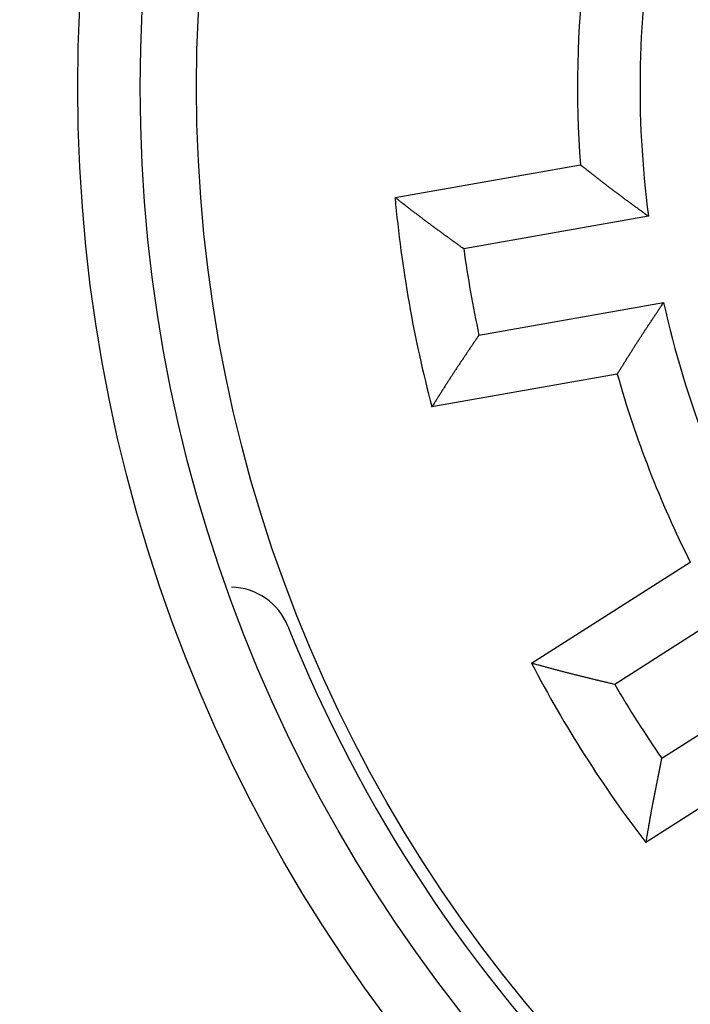
# Model space of a CAD drawing. Extents: x 190 to 1189, y 0 to 746.
# Drawn here: x 371 to 382, y 282 to 297 of the extents above; entities that cross this region are included whole.
import ezdxf

# ---------------------------------------------------------------- set-up
doc = ezdxf.new("R2010")
doc.units = 0
doc.linetypes.add('HIDDENNEW0', pattern=[4.5, 1.5, -1.5, 1.5])
for name, color, linetype in [('5', 7, 'CONTINUOUS'), ('MUOTOVIIVAT', 40, 'HIDDENNEW0'), ('TANGVIIVATNONDEF', 3, 'HIDDENNEW0')]:
    doc.layers.add(name, color=color, linetype=linetype)
doc.styles.get("Standard").update_dxf_attribs({"font": 'monotxt.shx'})
doc.dimstyles.new('DSTYLE1', dxfattribs={"dimtxt": 3, "dimasz": 3, "dimexe": 3, "dimexo": 0, "dimgap": 2, "dimtad": 1, "dimrnd": 0.1, "dimzin": 3, "dimcen": 0.09, "dimazin": 3, "dimtp": 1, "dimtm": 1, "dimtfac": 1, "dimtofl": 0, "dimtmove": 0, "dimatfit": 3})

# ---------------------------------------------------------------- blocks, each defined once
blk = doc.blocks.new('_AH1')
at = {"color": 0, "linetype": 'CONTINUOUS'}
for p, q in [((-1, 0.166667), (0, 0)), ((-1, 0.166667), (-1, -0.166667)), ((0, 0), (-1, -0.166667)), ((0, 0), (-1, 0))]:
    blk.add_line(p, q, dxfattribs=at)
blk = doc.blocks.new('*D8047')
at = {"layer": '5', "color": 1, "linetype": 'CONTINUOUS'}
for p, q in [((412.86518, 449.21744), (191.70064, 449.21744)), ((194.70064, 449.21744), (194.70064, 296.38589)), ((194.70064, 143.55433), (194.70064, 296.38589)), ((406.86518, 143.55433), (191.70064, 143.55433))]:
    blk.add_line(p, q, dxfattribs=at)
at = {"layer": '5', "color": 1, "xscale": 3, "yscale": 3, "zscale": 3}
for p, rotation in [((194.70064, 449.21744), 90), ((194.70064, 143.55433), 270)]:
    blk.add_blockref('_AH1', p, dxfattribs=dict(at, rotation=rotation))
at = {"layer": '5', "color": 1, "linetype": 'CONTINUOUS'}
blk.add_text('305,7', height=3, rotation=90, dxfattribs=at).set_placement((192.69964, 288.88589))

msp = doc.modelspace()

# ---------------------------------------------------------------- linework, layer by layer
at = {"layer": 'MUOTOVIIVAT', "color": 40, "linetype": 'CONTINUOUS'}
for p, q in [((376.97835, 294.61709), (379.94555, 295.14029)), ((381.03477, 294.31692), (378.07794, 293.79555)), ((378.32105, 292.41682), (381.27788, 292.93819)), ((380.53596, 291.79194), (377.56876, 291.26875)), ((379.16404, 287.16647), (381.70516, 288.78534)), ((383.02656, 288.44148), (380.49432, 286.82826)), ((381.24654, 285.64752), (383.77878, 287.26073)), ((383.53198, 285.91781), (380.99086, 284.29894))]:
    msp.add_line(p, q, dxfattribs=at)
for points in [[(379.94556, 295.14029), (379.967, 295.12359, -0.00019768), (379.98842, 295.10687, -0.00021522), (380.00982, 295.09013, -0.00019831), (380.03121, 295.07339, -0.00014253), (380.05258, 295.05664, -0.00010125), (380.07395, 295.03988, -0.00006396), (380.09532, 295.02312, -0.0000288), (380.11668, 295.00636, 0.00001322), (380.13804, 294.9896, 0.00004996), (380.15942, 294.97285, 0.00009079), (380.1808, 294.9561, 0.00012705), (380.2022, 294.93936, 0.000168), (380.22361, 294.92264, 0.00020444), (380.24505, 294.90593, 0.00024568), (380.26651, 294.88923, 0.00028134), (380.288, 294.87256, 0.00032058), (380.30952, 294.85591, 0.00035851), (380.33107, 294.83928, 0.00040491), (380.35267, 294.82268, 0.00042795), (380.3743, 294.80611, 0.00043376), (380.39598, 294.78957, 0.00042554), (380.4177, 294.77305, 0.00040141), (380.43945, 294.75656, 0.00038282), (380.46124, 294.7401, 0.00036516), (380.48306, 294.72366, 0.00034878), (380.50492, 294.70724, 0.0003296), (380.5268, 294.69084, 0.00031278), (380.54872, 294.67446, 0.0002941), (380.57066, 294.65811, 0.00027749), (380.59263, 294.64176, 0.00025881), (380.61462, 294.62544, 0.00024222), (380.63663, 294.60913, 0.00022358), (380.65866, 294.59284, 0.00020714), (380.68072, 294.57656, 0.00018868), (380.70279, 294.56029, 0.0001721), (380.72487, 294.54403, 0.00015342), (380.74696, 294.52779, 0.00013736), (380.76908, 294.51154, 0.00011914), (380.79125, 294.49528, 0.00010218), (380.81333, 294.47908, 0.00008415), (380.8353, 294.46299, 0.00006809), (380.85762, 294.44664, 0.00004492), (380.88046, 294.42992, 0.00003311), (380.90191, 294.41422, 0.00004051), (380.92131, 294.40002, -0.00000938), (380.94621, 294.38179, -0.00009179), (380.98456, 294.3537, -0.00004957), (381.03477, 294.31691, -0.00002224)], [(378.07792, 293.79555), (378.05563, 293.81177, 0.00007969), (378.03334, 293.82798, 0.00008737), (378.01104, 293.8442, 0.00007984), (377.98873, 293.8604, 0.00005519), (377.96641, 293.8766, 0.00003697), (377.9441, 293.89281, 0.00002052), (377.92178, 293.90901, 0.00000502), (377.89946, 293.92521, -0.00001349), (377.87714, 293.94141, -0.00002968), (377.85483, 293.95761, -0.00004767), (377.83252, 293.97382, -0.0000637), (377.81022, 293.99004, -0.00008184), (377.78793, 294.00626, -0.00009793), (377.76565, 294.02248, -0.00011606), (377.74338, 294.03872, -0.00013217), (377.72112, 294.05496, -0.00015035), (377.69888, 294.07122, -0.0001665), (377.67666, 294.08749, -0.00018472), (377.65445, 294.10377, -0.00020091), (377.63227, 294.12006, -0.00021918), (377.6101, 294.13637, -0.00023544), (377.58796, 294.1527, -0.0002538), (377.56585, 294.16904, -0.00027009), (377.54376, 294.1854, -0.00028842), (377.5217, 294.20179, -0.00030492), (377.49967, 294.21819, -0.00032373), (377.47767, 294.23462, -0.0003398), (377.4557, 294.25106, -0.00035714), (377.43377, 294.26754, -0.00037534), (377.41187, 294.28404, -0.00039893), (377.39002, 294.30056, -0.00040722), (377.3682, 294.31712, -0.00040216), (377.34642, 294.33369, -0.00037984), (377.32467, 294.3503, -0.00033422), (377.30295, 294.36692, -0.00029678), (377.28126, 294.38356, -0.00025827), (377.2596, 294.40021, -0.00022325), (377.23794, 294.41689, -0.00018163), (377.21626, 294.43361, -0.00014676), (377.19468, 294.45027, -0.00011252), (377.17324, 294.46683, -0.00006993), (377.15146, 294.48366, -0.00000385), (377.12917, 294.50089, -0.00000075), (377.10824, 294.51706, -0.00006421), (377.08933, 294.53169, 0.00012199), (377.065, 294.55045, 0.00037565), (377.02749, 294.57931, 0.00019379), (376.97833, 294.61708, 0.00009383)], [(380.53593, 291.79198), (380.55037, 291.81501, 0.00020443), (380.56478, 291.83804, 0.00022215), (380.57918, 291.86108, 0.00020507), (380.59355, 291.88412, 0.0001487), (380.60791, 291.90717, 0.00010699), (380.62226, 291.93022, 0.00006932), (380.63661, 291.95328, 0.00003379), (380.65095, 291.97633, -0.00000866), (380.6653, 291.99939, -0.00004578), (380.67965, 292.02244, -0.00008704), (380.69402, 292.04549, -0.00012368), (380.7084, 292.06853, -0.00016506), (380.7228, 292.09157, -0.00020187), (380.73723, 292.11461, -0.00024354), (380.75169, 292.13763, -0.00027958), (380.76618, 292.16065, -0.00031923), (380.78071, 292.18366, -0.00035756), (380.79527, 292.20665, -0.00040441), (380.80989, 292.22964, -0.00042775), (380.82455, 292.25261, -0.00043377), (380.83927, 292.27557, -0.00042565), (380.85403, 292.29852, -0.00040154), (380.86883, 292.32145, -0.00038298), (380.88367, 292.34438, -0.00036538), (380.89856, 292.36729, -0.00034904), (380.91348, 292.39019, -0.00032991), (380.92843, 292.41309, -0.00031313), (380.94343, 292.43597, -0.0002945), (380.95845, 292.45885, -0.00027794), (380.9735, 292.48172, -0.0002593), (380.98859, 292.50458, -0.00024275), (381.00369, 292.52743, -0.00022416), (381.01883, 292.55028, -0.00020777), (381.03398, 292.57312, -0.00018935), (381.04916, 292.59596, -0.00017281), (381.06435, 292.61879, -0.00015417), (381.07955, 292.64161, -0.00013816), (381.09479, 292.66444, -0.00012002), (381.11006, 292.68731, -0.00010307), (381.12527, 292.71008, -0.00008501), (381.14041, 292.73271, -0.0000691), (381.15579, 292.75571, -0.00004622), (381.17154, 292.77924, -0.0000341), (381.18633, 292.80133, -0.00004077), (381.19971, 292.82131, 0.00000783), (381.21688, 292.84696, 0.00008891), (381.24331, 292.88647, 0.00004814), (381.27791, 292.93822, 0.00002149)], [(378.32107, 292.41686), (378.30567, 292.39399, -0.00007911), (378.29026, 292.37112, -0.00008678), (378.27485, 292.34826, -0.00007926), (378.25942, 292.3254, -0.00005464), (378.24399, 292.30254, -0.00003645), (378.22856, 292.27968, -0.00002003), (378.21312, 292.25682, -0.00000455), (378.19769, 292.23396, 0.00001394), (378.18226, 292.2111, 0.00003011), (378.16683, 292.18824, 0.00004808), (378.15141, 292.16538, 0.00006409), (378.136, 292.14251, 0.00008221), (378.1206, 292.11964, 0.00009828), (378.10521, 292.09677, 0.0001164), (378.08984, 292.0739, 0.00013249), (378.07448, 292.05102, 0.00015064), (378.05914, 292.02814, 0.00016678), (378.04382, 292.00525, 0.00018498), (378.02852, 291.98236, 0.00020116), (378.01324, 291.95946, 0.00021941), (377.99799, 291.93655, 0.00023565), (377.98277, 291.91363, 0.00025399), (377.96758, 291.89071, 0.00027027), (377.95242, 291.86778, 0.00028858), (377.93729, 291.84484, 0.00030506), (377.9222, 291.82189, 0.00032384), (377.90714, 291.79893, 0.0003399), (377.89213, 291.77596, 0.00035722), (377.87715, 291.75298, 0.00037539), (377.86222, 291.72999, 0.00039893), (377.84733, 291.70698, 0.00040725), (377.83249, 291.68397, 0.00040228), (377.8177, 291.66094, 0.00038014), (377.80294, 291.6379, 0.00033484), (377.78821, 291.61485, 0.00029764), (377.77353, 291.59179, 0.00025938), (377.75887, 291.56874, 0.00022463), (377.74422, 291.54566, 0.00018336), (377.72957, 291.52253, 0.00014864), (377.71499, 291.4995, 0.00011445), (377.70051, 291.47661, 0.00007243), (377.6858, 291.45334, 0.00000736), (377.67075, 291.42953, 0.00000343), (377.65662, 291.40717, 0.00006471), (377.64385, 291.38696, -0.00011739), (377.62741, 291.36102, -0.00036666), (377.60204, 291.32107, -0.00018935), (377.56879, 291.26877, -0.00009153)], [(380.49434, 286.82828), (380.46754, 286.83473, 0.00007798), (380.44073, 286.84118, 0.00008563), (380.41392, 286.84762, 0.00007813), (380.38711, 286.85405, 0.00005357), (380.36029, 286.86048, 0.00003541), (380.33347, 286.86691, 0.00001903), (380.30664, 286.87333, 0.00000358), (380.27982, 286.87976, -0.00001487), (380.253, 286.88619, -0.000031), (380.22619, 286.89262, -0.00004893), (380.19937, 286.89906, -0.0000649), (380.17256, 286.9055, -0.00008298), (380.14576, 286.91195, -0.00009901), (380.11896, 286.91842, -0.00011709), (380.09218, 286.92489, -0.00013314), (380.0654, 286.93139, -0.00015125), (380.03863, 286.93789, -0.00016735), (380.01187, 286.94442, -0.00018551), (379.98512, 286.95096, -0.00020165), (379.95839, 286.95752, -0.00021986), (379.93167, 286.96411, -0.00023607), (379.90497, 286.97072, -0.00025436), (379.87828, 286.97735, -0.0002706), (379.85161, 286.98402, -0.00028887), (379.82496, 286.99071, -0.00030532), (379.79833, 286.99744, -0.00032406), (379.77172, 287.00419, -0.00034008), (379.74513, 287.01098, -0.00035736), (379.71856, 287.01781, -0.00037549), (379.69202, 287.02467, -0.00039898), (379.6655, 287.03158, -0.00040728), (379.63901, 287.03852, -0.00040235), (379.61254, 287.0455, -0.00038029), (379.58609, 287.05252, -0.00033515), (379.55967, 287.05957, -0.00029808), (379.53326, 287.06664, -0.00025994), (379.50688, 287.07374, -0.00022532), (379.48049, 287.08086, -0.00018422), (379.45406, 287.08801, -0.00014959), (379.42775, 287.09514, -0.00011542), (379.40161, 287.10224, -0.00007368), (379.37504, 287.10946, -0.00000913), (379.34786, 287.11684, -0.00000478), (379.32234, 287.12378, -0.00006495), (379.29927, 287.13005, 0.00011506), (379.26962, 287.13808, 0.00036207), (379.22393, 287.15039, 0.00018707), (379.16408, 287.16649, 0.00009035)], [(381.24654, 285.64753), (381.24107, 285.62051, -0.00007871), (381.23559, 285.59349, -0.00008638), (381.23009, 285.56647, -0.00007886), (381.22459, 285.53945, -0.00005426), (381.21908, 285.51243, -0.00003608), (381.21357, 285.4854, -0.00001967), (381.20806, 285.45838, -0.0000042), (381.20255, 285.43136, 0.00001427), (381.19704, 285.40433, 0.00003043), (381.19154, 285.37731, 0.00004839), (381.18604, 285.35029, 0.00006438), (381.18055, 285.32327, 0.00008249), (381.17508, 285.29625, 0.00009855), (381.16961, 285.26923, 0.00011665), (381.16416, 285.24222, 0.00013272), (381.15872, 285.2152, 0.00015086), (381.15331, 285.18819, 0.00016698), (381.14791, 285.16118, 0.00018517), (381.14254, 285.13418, 0.00020133), (381.13719, 285.10717, 0.00021957), (381.13187, 285.08017, 0.0002358), (381.12657, 285.05318, 0.00025412), (381.12131, 285.02619, 0.00027039), (381.11608, 284.9992, 0.00028868), (381.11088, 284.97222, 0.00030515), (381.10572, 284.94524, 0.00032392), (381.1006, 284.91827, 0.00033996), (381.09551, 284.8913, 0.00035726), (381.09047, 284.86434, 0.00037543), (381.08548, 284.83738, 0.00039897), (381.08053, 284.81043, 0.00040725), (381.07562, 284.78349, 0.00040221), (381.07077, 284.75655, 0.00037996), (381.06595, 284.72961, 0.00033448), (381.06117, 284.70268, 0.00029714), (381.05642, 284.67576, 0.00025873), (381.0517, 284.64885, 0.00022381), (381.047, 284.62192, 0.00018234), (381.04231, 284.59495, 0.00014753), (381.03765, 284.56809, 0.00011331), (381.03304, 284.54139, 0.00007095), (381.02835, 284.51427, 0.00000529), (381.02355, 284.48651, 0.00000185), (381.01905, 284.46044, 0.00006441), (381.01499, 284.43688, -0.0001201), (381.00973, 284.40661, -0.00037192), (381.00157, 284.35999, -0.00019194), (380.99085, 284.29893, -0.00009287)]]:
    msp.add_lwpolyline(points, format="xyb", dxfattribs=at)
for centre, radius in [((396.79958, 296.38589), 23.9), ((396.79959, 296.38589), 23)]:
    msp.add_circle(centre, radius, dxfattribs=at)
for centre, radius, start, end in [((396.79959, 296.38589), 15.9, 170.02327, 187.47673), ((396.79959, 296.38589), 16.9, 173.27324, 184.22676), ((396.79959, 296.38589), 19.9, 185.09941, 194.90059), ((396.79959, 296.38589), 18.9, 187.87745, 192.12255), ((396.79959, 296.38589), 15.9, 192.52327, 209.97673), ((396.79959, 296.38589), 16.9, 195.77324, 206.72676), ((374.33539, 287.38589), 1, 21.832894, 88.46952), ((396.79959, 296.38589), 23.2, 201.83289, 248.16711), ((396.79959, 296.38589), 19.9, 207.59941, 217.40059), ((396.79959, 296.38589), 18.9, 210.37745, 214.62255)]:
    msp.add_arc(centre, radius, start, end, dxfattribs=at)
at = {"layer": 'TANGVIIVATNONDEF', "color": 3, "linetype": 'CONTINUOUS'}
msp.add_circle((396.79958, 296.38589), 24.9, dxfattribs=at)

# ---------------------------------------------------------------- dimensions: what is measured, and where the dimension line sits
at = {"layer": '5', "color": 1, "linetype": 'CONTINUOUS'}
dim = msp.add_linear_dim(base=(194.70064, 449.21744), p1=(406.86518, 143.55433), p2=(412.86518, 449.21744), angle=90, dimstyle='DSTYLE1', override={"dimblk": '_AH1', "dimsah": 0}, dxfattribs=at)
dim.commit()
dim.dimension.update_dxf_attribs({"geometry": '*D8047', "text_midpoint": (191.19964, 296.38589), "dimtype": 128})

doc.saveas('drawing.dxf')
